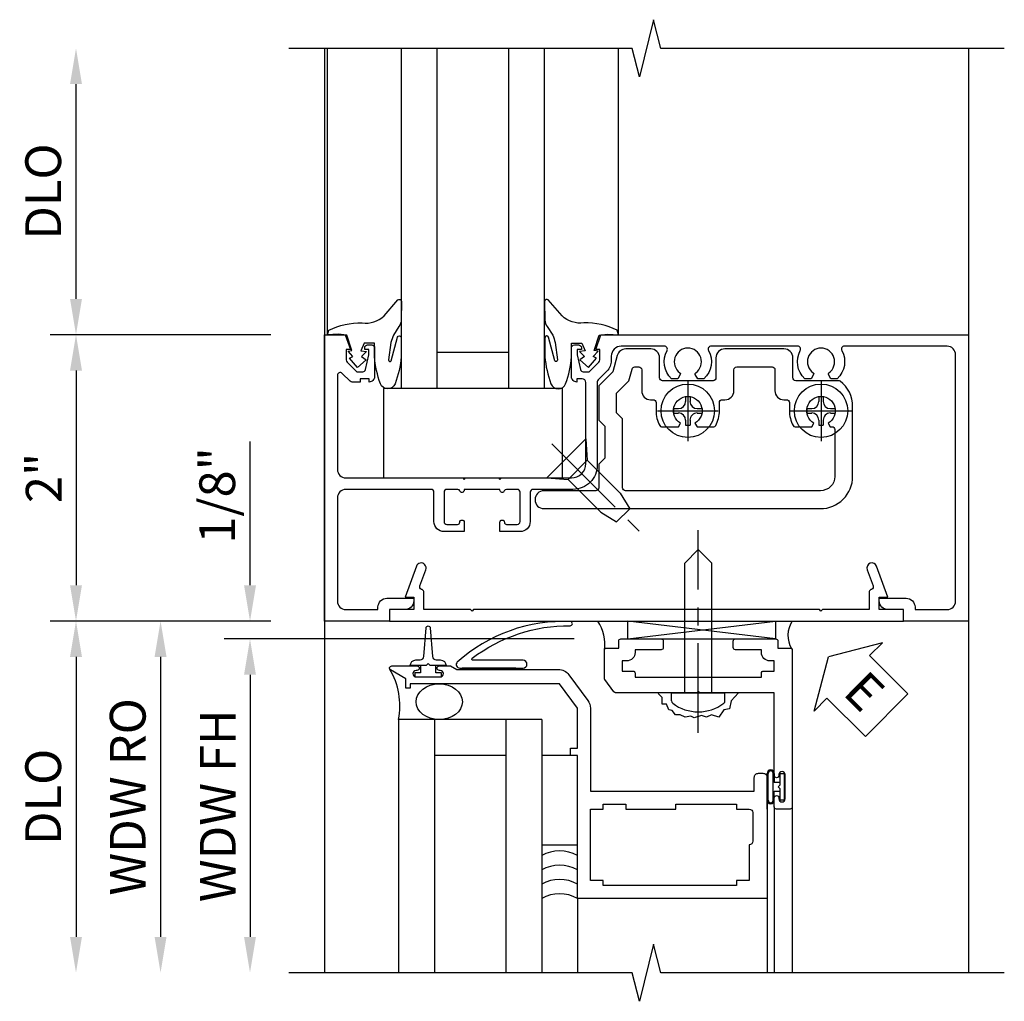
# Model space of a CAD drawing. Extents: x 0 to 100, y 0 to 65.
# Drawn here: x 9 to 15, y 36 to 43 of the extents above; entities that cross this region are included whole.
import ezdxf

# ---------------------------------------------------------------- set-up
doc = ezdxf.new("R2010")
doc.units = 0
doc.header["$LTSCALE"] = 0.5
doc.header["$MEASUREMENT"] = 0
doc.linetypes.add('CENTER', pattern=[2, 1.25, -0.25, 0.25, -0.25])
doc.layers.get('0').update_dxf_attribs({"color": 4, "linetype": 'CONTINUOUS'})
for name, color, linetype in [('CENTER', 1, 'CENTER'), ('DIME', 2, 'CONTINUOUS'), ('TEXT', 3, 'CONTINUOUS')]:
    doc.layers.add(name, color=color, linetype=linetype)
doc.styles.get("Standard").update_dxf_attribs({"font": 'arial.ttf'})
doc.dimstyles.new('EXT_ON-OFF', dxfattribs={"dimscale": 2, "dimtxt": 0.125, "dimasz": 0.125, "dimexe": 0.09, "dimexo": 0.1875, "dimgap": 0.05, "dimtad": 3, "dimdec": 5, "dimzin": 3, "dimdsep": 46, "dimlunit": 5, "dimtxsty": 'STANDARD', "dimcen": 0, "dimse2": 1, "dimazin": 0, "dimtfac": 1, "dimtdec": 4, "dimtofl": 0, "dimtmove": 0, "dimatfit": 0, "dimfxl": 1, "dimfrac": 2, "dimtolj": 1, "dimtzin": 3, "dimarcsym": 0})
doc.dimstyles.new('EXT_ON-ON', dxfattribs={"dimscale": 2, "dimtxt": 0.125, "dimasz": 0.125, "dimexe": 0.09, "dimexo": 0.1875, "dimgap": 0.05, "dimtad": 3, "dimdec": 5, "dimzin": 3, "dimdsep": 46, "dimlunit": 5, "dimtxsty": 'STANDARD', "dimcen": 0, "dimazin": 0, "dimtfac": 1, "dimtdec": 4, "dimtofl": 0, "dimtmove": 0, "dimatfit": 0, "dimfxl": 1, "dimfrac": 2, "dimtolj": 1, "dimtzin": 3, "dimarcsym": 0})

# ---------------------------------------------------------------- blocks, each defined once
blk = doc.blocks.new('*D134')
at = {"layer": 'DIME', "color": 0, "lineweight": -2}
for p, q in [((-2.274, 1.25), (-2.274, 2.7505)), ((-0.913, 1), (-2.454, 1))]:
    blk.add_line(p, q, dxfattribs=at)
at = {"layer": 'DIME', "color": 0}
for points in [[(-2.3157, 2.7505), (-2.2323, 2.7505), (-2.274, 3.0005)], [(-2.3157, 1.25), (-2.2323, 1.25), (-2.274, 1)]]:
    blk.add_solid(points, dxfattribs=at)
at = {"layer": 'DIME', "color": 0, "insert": (-2.5033, 2.0003), "char_height": 0.25, "attachment_point": 5, "rotation": 90}
blk.add_mtext('\\A1;DLO', dxfattribs=at)
blk = doc.blocks.new('*D135')
at = {"layer": 'DIME', "color": 0, "lineweight": -2}
for p, q in [((-0.913, 1), (-2.454, 1)), ((-2.274, 0.75), (-2.274, -0.75)), ((-0.913, -1), (-2.454, -1))]:
    blk.add_line(p, q, dxfattribs=at)
at = {"layer": 'DIME', "color": 0}
for points in [[(-2.3157, 0.75), (-2.2323, 0.75), (-2.274, 1)], [(-2.3157, -0.75), (-2.2323, -0.75), (-2.274, -1)]]:
    blk.add_solid(points, dxfattribs=at)
at = {"layer": 'DIME', "color": 0, "insert": (-2.4995, 0), "char_height": 0.25, "attachment_point": 5, "rotation": 90}
blk.add_mtext('\\A1;2"', dxfattribs=at)
blk = doc.blocks.new('B027073')
blk.add_lwpolyline([(0.625, 0), (0.625, 0.625), (-0.625, 0.625), (-0.625, 0)], close=True)
blk = doc.blocks.new('*D136')
at = {"layer": 'DIME', "color": 0, "lineweight": -2}
for p, q in [((-0.913, -1), (-2.454, -1)), ((-2.274, -1.25), (-2.274, -3.2057))]:
    blk.add_line(p, q, dxfattribs=at)
at = {"layer": 'DIME', "color": 0}
for points in [[(-2.3157, -1.25), (-2.2323, -1.25), (-2.274, -1)], [(-2.3157, -3.2057), (-2.2323, -3.2057), (-2.274, -3.4557)]]:
    blk.add_solid(points, dxfattribs=at)
at = {"layer": 'DIME', "color": 0, "insert": (-2.5033, -2.2278), "char_height": 0.25, "attachment_point": 5, "rotation": 90}
blk.add_mtext('\\A1;DLO', dxfattribs=at)
blk = doc.blocks.new('B027074-M')
blk.add_lwpolyline([(0.0615, 0.1445), (0.0347, 0.1494), (0.0689, 0.2566), (0.1298, 0.2615), (0.2054, 0.2585), (0.1953, 0.2895, 0.12571), (-0.0367, 0.3413, -0.226084), (-0.1903, 0.391), (-0.2859, 0.5019, 0.644976), (-0.3118, 0.4902), (-0.3102, 0.3609, 0.151869), (-0.2939, 0.3165), (-0.2554, 0.2566, -0.029345), (-0.238, 0.2047), (-0.2207, 0.0829, -0.653812), (-0.241, 0.0759), (-0.2851, 0.2412, 0.888636), (-0.3102, 0.2391), (-0.3102, 0.1048, 0.064205), (-0.2678, -0.0838, 0.689636), (-0.1652, -0.0838, 0.070356), (-0.124, 0.1048), (-0.124, 0.2006), (-0.0506, 0.2006), (-0.0287, 0.1469), (-0.0677, 0.1421), (-0.0335, 0.1055), (-0.0652, 0.0836), (-0.0043, 0.03), (0.0518, 0.0958), (0.0274, 0.1055)], format="xyb", close=True)
blk = doc.blocks.new('S451GT1000')
for p, q in [((-1.0004, -0.625), (-1.0004, -3)), ((-0.0004, -0.625), (-1.0004, -0.625)), ((-0.7504, -0.625), (-0.7504, -3)), ((-0.2504, -0.625), (-0.2504, -3)), ((-0.0004, -0.625), (-0.0004, -3)), ((-0.2504, -0.875), (-0.7504, -0.875)), ((-1.5177, -1), (-1.5177, -3)), ((0.5169, -1), (0.5169, -3))]:
    blk.add_line(p, q)
at = {"rotation": 180}
blk.add_blockref('B027074-M', (-1.3124, -0.7415), dxfattribs=at)
at = {"xscale": -1, "rotation": 180}
blk.add_blockref('B027074-M', (0.3115, -0.7415), dxfattribs=at)
blk = doc.blocks.new('B028400H')
for p, q in [((-0.0155, 0.0995), (0.0155, 0.0995)), ((-0.0155, 0.0995), (-0.0155, 0.0652)), ((0.0155, 0.0995), (0.0155, 0.0652)), ((-0.0995, 0.0155), (-0.0995, -0.0155)), ((-0.0995, 0.0155), (-0.0652, 0.0155)), ((0.0652, 0.0155), (0.0995, 0.0155)), ((0.0995, 0.0155), (0.0995, -0.0155)), ((-0.0995, -0.0155), (-0.0652, -0.0155)), ((-0.0155, -0.0652), (-0.0155, -0.0995)), ((0.0155, -0.0652), (0.0155, -0.0995)), ((0.0652, -0.0155), (0.0995, -0.0155)), ((-0.0155, -0.0995), (0.0155, -0.0995))]:
    blk.add_line(p, q)
blk.add_circle((0, 0), 0.1865)
for centre, start, end in [((-0.0652, 0.0652), 270, 0), ((0.0652, 0.0652), 180, 270), ((-0.0652, -0.0652), 0, 89.99991), ((0.0652, -0.0652), 89.99997, 180)]:
    blk.add_arc(centre, 0.0498, start, end)
at = {"layer": 'CENTER'}
for p, q in [((0, 0.2125), (0, -0.2125)), ((-0.2125, 0), (0.2125, 0))]:
    blk.add_line(p, q, dxfattribs=at)
blk = doc.blocks.new('B451VG224-S')
for points in [[(-0.6427, 1.3778), (-0.4035, 1.3778), (-0.3615, 1.4198), (-0.138, 1.4198), (-0.096, 1.3778), (0.0698, 1.3778, -0.414214), (0.0898, 1.3578), (0.0898, 0.9954, 1), (0.2148, 0.9954), (0.2148, 2.9272, 0.414214), (-0.0102, 3.1522), (-0.4995, 3.1522, 0.234839), (-0.6757, 3.0647, 0.163473), (-0.6788, 3.0556), (-0.6788, 2.7543, -0.414214), (-0.6988, 2.7343), (-0.8383, 2.7343, 0.414214), (-0.9003, 2.6723), (-0.9003, 2.2592, 0.414214), (-0.8383, 2.1972), (-0.6988, 2.1972, -0.414214), (-0.6788, 2.1772), (-0.6788, 1.8232, -0.414214), (-0.6988, 1.8032), (-0.8383, 1.8032, 0.414214), (-0.9003, 1.7412), (-0.9003, 1.5669, 0.339454), (-0.8543, 1.507), (-0.7419, 1.4769)], [(-0.546, 1.7402), (-0.546, 1.7582, -0.414214), (-0.526, 1.7782), (-0.4688, 1.7782, 0.122217), (-0.365, 1.804, 0.277927), (-0.357, 1.8173), (-0.357, 1.9357), (-0.3821, 1.9502, -3.732051), (-0.3821, 2.0503), (-0.357, 2.0648), (-0.357, 2.1821, 0.277226), (-0.3649, 2.1953, 0.122877), (-0.4688, 2.2212), (-0.526, 2.2212, -0.414214), (-0.546, 2.2412), (-0.546, 2.2602, 0.414214), (-0.608, 2.3222), (-0.7553, 2.3222, -0.414214), (-0.7753, 2.3422), (-0.7753, 2.5893, -0.414214), (-0.7553, 2.6093), (-0.608, 2.6093, 0.414214), (-0.546, 2.6713), (-0.546, 2.6903, -0.414214), (-0.526, 2.7103), (-0.4688, 2.7103, 0.122877), (-0.3649, 2.7362, 0.277226), (-0.357, 2.7494), (-0.357, 2.8667), (-0.3821, 2.8812, -3.732051), (-0.3821, 2.9812), (-0.357, 2.9958), (-0.357, 3.0072, -0.414214), (-0.337, 3.0272), (-0.0102, 3.0272, -0.414214), (0.0898, 2.9272), (0.0898, 1.5648, -0.414214), (0.0698, 1.5448), (-0.4133, 1.5448), (-0.4553, 1.5028), (-0.591, 1.5028), (-0.6772, 1.589), (-0.7604, 1.6113, -0.339454), (-0.7753, 1.6306), (-0.7753, 1.6582, -0.414214), (-0.7553, 1.6782), (-0.608, 1.6782, 0.414214)]]:
    blk.add_lwpolyline(points, format="xyb", close=True)
blk = doc.blocks.new('B128345')
for p, q in [((0, 0.1925), (0.1122, 0.095)), ((0, 0.1925), (0, -0.1925)), ((0.1122, 0.095), (0.4375, 0.095)), ((0.1122, -0.095), (0.1122, 0.095)), ((0.4375, 0.095), (0.5625, 0.065)), ((0.5625, -0.065), (0.5625, 0.065)), ((0.4375, -0.095), (0.5625, -0.065)), ((0, -0.1925), (0.1122, -0.095)), ((0.1122, -0.095), (0.4375, -0.095))]:
    blk.add_line(p, q)
at = {"layer": 'CENTER'}
blk.add_line((-0.1436, 0), (0.7184, 0), dxfattribs=at)
blk = doc.blocks.new('B451VG524-SM')
at = {"xscale": -1}
blk.add_blockref('B451VG224-S', (0, 0), dxfattribs=at)
for name, p, rotation in [('B028400H', (0.4687, 2.9312), 270), ('B028400H', (0.4687, 2.0002), 270), ('B128345', (0.1361, 1.1514), 314.9999999999999)]:
    blk.add_blockref(name, p, dxfattribs=dict(at, rotation=rotation))
blk = doc.blocks.new('B451VG001')
blk.add_lwpolyline([(-0.08, 0.8092), (-0.08, 0.7327, -0.324205), (-0.0903, 0.7184, 0.852963), (-0.0855, 0.6882), (-0.08, 0.6882), (-0.08, 0.4382), (-0.0855, 0.4382, 0.852963), (-0.0903, 0.4079, -0.324205), (-0.08, 0.3937), (-0.08, 0.3172, -0.414214), (-0.1, 0.2972), (-0.305, 0.2972, -0.414214), (-0.325, 0.3172), (-0.325, 0.3922, -0.414214), (-0.31, 0.4072), (-0.3095, 0.4072, 1), (-0.3095, 0.4382), (-0.375, 0.4382), (-0.375, 0.2972, 0.414214), (-0.305, 0.2272), (-0.1, 0.2272, -0.414214), (-0.08, 0.2072), (-0.08, -0.388, -0.414214), (-0.14, -0.448), (-0.86, -0.448, -0.414214), (-0.92, -0.388), (-0.92, -0.164), (-0.902, -0.164, 0.414214), (-0.84, -0.102), (-0.84, 0.086), (-0.858, 0.086, 0.414214), (-0.92, 0.024), (-0.92, -0.084), (-1, -0.084), (-1, -0.538), (1, -0.538), (1, -0.393), (0.8975, -0.3569), (0.8975, -0.3859), (0.8237, -0.3859, -0.19902), (0.8096, -0.3801), (0.7415, -0.3119), (0.7415, -0.27, -0.352218), (0.7572, -0.2505), (0.8595, -0.228), (0.8975, -0.228), (0.8975, -0.257), (0.9095, -0.257, 0.414214), (0.9295, -0.237), (0.9295, -0.208, 0.414214), (0.9095, -0.188), (0.7075, -0.188, 0.414214), (0.6695, -0.226), (0.6915, -0.226), (0.6915, -0.288), (0.6695, -0.288), (0.6695, -0.3449, 0.198902), (0.6754, -0.359), (0.7302, -0.4139, -0.668164), (0.7161, -0.448), (0.06, -0.448, -0.414214), (0, -0.388), (0, 0.4282), (-0.01, 0.4382), (0, 0.4482), (0, 0.6782), (-0.01, 0.6882), (0, 0.6982), (0, 1.188, -0.414214), (0.1, 1.288), (0.6665, 1.288, -0.414214), (0.6915, 1.263), (0.6915, 1.226), (0.6695, 1.226, 0.414214), (0.7075, 1.188), (0.9095, 1.188, 0.414214), (0.9295, 1.208), (0.9295, 1.237, 0.414214), (0.9095, 1.257), (0.8975, 1.257), (0.8975, 1.228), (0.8595, 1.228), (0.7573, 1.2504, -0.354119), (0.7415, 1.27), (0.7415, 1.3119), (0.8081, 1.3786, -0.198912), (0.8258, 1.3859), (0.8975, 1.3859), (0.8975, 1.357), (1, 1.393), (1, 3.962), (-1, 3.962), (-1, 3.508), (-0.92, 3.508), (-0.92, 3.4, 0.414214), (-0.858, 3.338), (-0.84, 3.338), (-0.84, 3.526, 0.414214), (-0.902, 3.588), (-0.92, 3.588), (-0.92, 3.812, -0.414214), (-0.86, 3.872), (0.86, 3.872, -0.414214), (0.92, 3.812), (0.92, 3.0942, -0.568098), (0.8905, 3.0766, 0.339754), (0.692, 3.0447), (0.692, 3.0008), (0.7215, 2.9838, 0.386545), (0.7346, 2.9866, -3.127286), (0.7346, 2.8764, 0.386545), (0.7215, 2.8792), (0.692, 2.8622), (0.692, 2.8183, 0.339754), (0.8905, 2.7864, -0.568098), (0.92, 2.7688), (0.92, 2.1632, -0.568098), (0.8905, 2.1456, 0.339754), (0.692, 2.1137), (0.692, 2.0698), (0.7215, 2.0528, 0.386545), (0.7346, 2.0556, -3.127286), (0.7346, 1.9454, 0.386545), (0.7215, 1.9482), (0.692, 1.9312), (0.692, 1.8873, 0.339754), (0.8905, 1.8554, -0.568098), (0.92, 1.8378), (0.92, 1.5359, -0.414214), (0.85, 1.4659), (0.8199, 1.4659, 0.19902), (0.7457, 1.4352), (0.6844, 1.3739, -0.19902), (0.6703, 1.368), (0.09, 1.368, 0.414214), (-0.08, 1.198), (-0.08, 0.9192, -0.414214), (-0.1, 0.8992), (-0.305, 0.8992, 0.414214), (-0.375, 0.8292), (-0.375, 0.6882), (-0.3095, 0.6882, 1), (-0.3095, 0.7192), (-0.31, 0.7192, -0.414214), (-0.325, 0.7342), (-0.325, 0.8092, -0.414214), (-0.305, 0.8292), (-0.1, 0.8292, -0.414214)], format="xyb", close=True)
blk = doc.blocks.new('B450026')
for p, q in [((0.8049, -1.0945), (0.7949, -1.0845)), ((0.7949, -1.1045), (0.8049, -1.0945))]:
    blk.add_line(p, q)
blk.add_lwpolyline([(0.7949, -1.1042), (0.8049, -1.0942), (0.7949, -1.0842), (0.7949, 1.3335), (0.8049, 1.3435), (0.7949, 1.3535), (0.7949, 1.6795), (0.6739, 1.6794, -0.315299), (0.6551, 1.6926), (0.6537, 1.6958, 0.414214), (0.6281, 1.7077), (0.5159, 1.6666, -1), (0.492, 1.7323), (0.7089, 1.8115), (0.7089, 1.7495), (0.7949, 1.7495), (0.7949, 1.9195), (0.8749, 1.9195), (0.8749, -1.6705), (0.7949, -1.6705), (0.7949, -1.5005), (0.7089, -1.5005), (0.7089, -1.5625), (0.492, -1.4834, -1), (0.5159, -1.4176), (0.6281, -1.4588, 0.414214), (0.6537, -1.4468), (0.6551, -1.4437, -0.315299), (0.6739, -1.4305), (0.7949, -1.4305)], format="xyb", close=True)
blk = doc.blocks.new('*D140')
at = {"layer": 'DIME', "color": 0, "lineweight": -2}
for p, q in [((-1.0582, -0.75), (-1.0582, 0.2551)), ((-0.9407, -1), (-1.2382, -1)), ((1.2071, -1.125), (-1.2382, -1.125)), ((-1.0582, -1.375), (-1.0582, -1.625))]:
    blk.add_line(p, q, dxfattribs=at)
at = {"layer": 'DIME', "color": 0}
for points in [[(-1.0999, -0.75), (-1.0165, -0.75), (-1.0582, -1)], [(-1.0999, -1.375), (-1.0165, -1.375), (-1.0582, -1.125)]]:
    blk.add_solid(points, dxfattribs=at)
at = {"layer": 'DIME', "color": 0, "insert": (-1.2874, -0.1225), "char_height": 0.25, "attachment_point": 5, "rotation": 90}
blk.add_mtext('\\A1;1/8"', dxfattribs=at)
blk = doc.blocks.new('*D141')
at = {"layer": 'DIME', "color": 0, "lineweight": -2}
for p, q in [((-0.4645, -1.125), (-1.2382, -1.125)), ((-1.0582, -1.375), (-1.0582, -3.2055))]:
    blk.add_line(p, q, dxfattribs=at)
at = {"layer": 'DIME', "color": 0}
for points in [[(-1.0999, -1.375), (-1.0165, -1.375), (-1.0582, -1.125)], [(-1.0999, -3.2055), (-1.0165, -3.2055), (-1.0582, -3.4555)]]:
    blk.add_solid(points, dxfattribs=at)
at = {"layer": 'DIME', "color": 0, "insert": (-1.2833, -2.2903), "char_height": 0.25, "attachment_point": 5, "rotation": 90}
blk.add_mtext('\\A1;WDW FH', dxfattribs=at)
blk = doc.blocks.new('*D142')
at = {"layer": 'DIME', "color": 0, "lineweight": -2}
for p, q in [((-0.9407, -1), (-1.8632, -1)), ((-1.6832, -1.25), (-1.6832, -3.2055))]:
    blk.add_line(p, q, dxfattribs=at)
at = {"layer": 'DIME', "color": 0}
for points in [[(-1.7249, -1.25), (-1.6415, -1.25), (-1.6832, -1)], [(-1.7249, -3.2055), (-1.6415, -3.2055), (-1.6832, -3.4555)]]:
    blk.add_solid(points, dxfattribs=at)
at = {"layer": 'DIME', "color": 0, "insert": (-1.9125, -2.2278), "char_height": 0.25, "attachment_point": 5, "rotation": 90}
blk.add_mtext('\\A1;WDW RO', dxfattribs=at)
blk = doc.blocks.new('ESEAL2')
at = {"layer": 'TEXT', "color": 7}
for p, q in [((0.1964, 0.3376), (0, 0)), ((0.1964, 0.2103), (0.1964, 0.3376)), ((0.5755, 0.2103), (0.1964, 0.2103)), ((0.5755, 0.2103), (0.5755, -0.2103)), ((0.1964, -0.3376), (0, 0)), ((0.5755, -0.2103), (0.1964, -0.2103)), ((0.1964, -0.2103), (0.1964, -0.3376))]:
    blk.add_line(p, q, dxfattribs=at)
at = {"layer": 'TEXT', "color": 3}
blk.add_text('E', height=0.25, dxfattribs=at).set_placement((0.2468, -0.1157))
blk = doc.blocks.new('B028598')
for p, q in [((-0.0568, 0.1865), (0, 0.1865)), ((0, 0.1865), (0, -0.1865)), ((0, 0.095), (0.905, 0.095)), ((1, 0), (0.905, 0.095)), ((1, 0), (0.905, -0.095)), ((0, -0.095), (0.905, -0.095)), ((-0.0568, -0.1865), (0, -0.1865))]:
    blk.add_line(p, q)
for centre, radius, start, end in [((0.1618, 0), 0.2948, 142.702, 217.298), ((-0.0568, 0.1665), 0.02, 89.99991, 142.7021), ((-0.0568, -0.1665), 0.02, 217.2977, 270)]:
    blk.add_arc(centre, radius, start, end)
at = {"layer": 'CENTER'}
blk.add_line((-0.2793, 0), (1.1353, 0), dxfattribs=at)
blk = doc.blocks.new('B469013')
for points in [[(1.2497, -1.2499), (1.2497, -0.2499), (1.1997, -0.2499), (1.1997, -0.1999), (1.2497, -0.1999), (1.2497, 0.0803), (1.1237, 0.2501), (0.0807, 0.2501), (0.0807, 0.2191), (0.0497, 0.2191), (0.0497, 0.2844), (-0.0558, 0.3471, -0.767327), (-0.0483, 0.3751), (0.1277, 0.3751, -1), (0.1277, 0.3431), (0.1217, 0.3431, 1), (0.1217, 0.2991), (0.2907, 0.2991, 1), (0.2907, 0.3431), (0.2847, 0.3431, -1), (0.2847, 0.3751), (0.3622, 0.3751), (0.4055, 0.3501), (1.1163, 0.3501, -0.237409), (1.1885, 0.3137), (1.322, 0.1339, -0.160975), (1.3397, 0.0803), (1.3397, -0.4999), (2.4847, -0.4999), (2.4847, -0.4049, -0.414214), (2.5147, -0.3749), (2.5447, -0.3749, -0.414214), (2.5747, -0.4049), (2.5747, -1.2499)], [(2.4497, -1.1249), (2.3597, -1.1249), (2.3597, -1.1599), (1.4297, -1.1599), (1.4297, -1.1249), (1.3397, -1.1249), (1.3397, -0.6249), (1.4297, -0.6249), (1.4297, -0.5899), (1.5867, -0.5899), (1.5867, -0.6249), (1.9367, -0.6249), (1.9367, -0.5899), (2.3597, -0.5899), (2.3597, -0.6249), (2.4497, -0.6249, -0.414214), (2.4747, -0.6499), (2.4747, -0.8499, -0.414214), (2.4497, -0.8749), (2.4497, -0.8749)]]:
    blk.add_lwpolyline(points, format="xyb", close=True)
blk = doc.blocks.new('B469002')
blk.add_lwpolyline([(2.3616, 0.187), (2.1036, 0.187), (2.0936, 0.197), (2.0836, 0.187), (1.5163, 0.187, -0.237409), (1.5043, 0.1931), (1.4405, 0.279, -0.160975), (1.4375, 0.288), (1.4375, 0.485, -0.414214), (1.4525, 0.5), (1.5375, 0.5), (1.5375, 0.548, -0.414214), (1.5525, 0.563), (1.8342, 0.563, -0.414214), (1.8492, 0.548), (1.8492, 0.5025, -0.414214), (1.8342, 0.4875), (1.6525, 0.4875), (1.6525, 0.4694, -0.414214), (1.5925, 0.4094), (1.5625, 0.4094), (1.5625, 0.3393), (1.6375, 0.3393, -0.414214), (1.6525, 0.3243), (1.6525, 0.297), (2.5347, 0.297), (2.5347, 0.3243, -0.414214), (2.5497, 0.3393), (2.6247, 0.3393), (2.6247, 0.4094), (2.5947, 0.4094, -0.414214), (2.5347, 0.4694), (2.5347, 0.4875), (2.353, 0.4875, -0.414214), (2.338, 0.5025), (2.338, 0.548, -0.414214), (2.353, 0.563), (2.6347, 0.563, -0.414214), (2.6497, 0.548), (2.6497, 0.5), (2.7347, 0.5, -0.414214), (2.7497, 0.485), (2.7497, -0.61, -0.414214), (2.7347, -0.625), (2.6397, -0.625, -0.414214), (2.6247, -0.61), (2.6247, -0.547, -1), (2.6567, -0.547), (2.6567, -0.553, 1), (2.7007, -0.553), (2.7007, -0.384, 1), (2.6567, -0.384), (2.6567, -0.39, -1), (2.6247, -0.39), (2.6247, 0.187)], format="xyb", close=True)
blk = doc.blocks.new('127265M')
for p, q in [((0.1875, 0.01), (-0.1875, 0.01)), ((-0.1875, 0.01), (-0.1875, 0)), ((-0.1875, 0), (0.1875, 0)), ((0.1875, 0), (0.1875, 0.01))]:
    blk.add_line(p, q)
blk.add_lwpolyline([(0.2375, 0.01, 1), (0.2375, 0.064), (-0.1138, 0.064, -0.641358), (-0.1177, 0.0786, -0.166263), (0.5665, 0.3059, 0.943037), (0.5699, 0.3344, 0.196015), (-0.2222, 0.0517, 0.688418), (-0.2052, 0.01)], format="xyb", close=True)
blk = doc.blocks.new('S451FZ14S469HH02KCADS')
for p, q in [((-0.538, 3.00051), (-0.538, -3.455661)), ((3.962, 3.00051), (3.962, -3.455661)), ((2.613231, -1.125), (1.581769, -1)), ((1.581769, -1.125), (2.613231, -1)), ((1.581769, -1.125), (1.581769, -1)), ((2.613231, -1), (2.613231, -1.125)), ((1.581769, -1.125), (2.613231, -1.125)), ((0.979936, -1.688036), (-0.020064, -1.688036)), ((-0.020064, -1.688036), (-0.020064, -3.455516)), ((0.229936, -1.688036), (0.229936, -3.455516)), ((0.729936, -1.688036), (0.729936, -3.455516)), ((0.979936, -1.688036), (0.979936, -3.455516)), ((0.729936, -1.938036), (0.229936, -1.938036)), ((2.554936, -2.251036), (2.554936, -2.063036)), ((2.554936, -2.064036), (2.554936, -2.245071)), ((2.561936, -2.251036), (2.561936, -2.064036)), ((2.597936, -2.251036), (2.597936, -2.064036)), ((2.604936, -2.064036), (2.604936, -2.127536)), ((2.646342, -2.127536), (2.604936, -2.127536)), ((2.604936, -2.187536), (2.646342, -2.187536)), ((2.604936, -2.251036), (2.604936, -2.187536)), ((2.554936, -2.314036), (2.554936, -2.236036)), ((2.604941, -2.298), (2.604941, -3.455516)), ((2.729941, -2.298), (2.729941, -3.455516)), ((1.229936, -2.938036), (1.229936, -3.455516)), ((2.554941, -2.937964), (2.554941, -3.455516))]:
    blk.add_line(p, q)
for points in [[(4.212, 3.00051), (1.81201, 3.00051), (1.76199, 3.20049), (1.66201, 2.80051), (1.61201, 3.00051), (-0.788, 3.00051)], [(2.354982, -1.501), (2.303203, -1.556291), (2.291748, -1.613523), (2.251655, -1.619246), (2.217291, -1.670755), (2.165743, -1.653585), (2.131379, -1.670755), (2.097014, -1.659308), (2.045467, -1.676478), (2.022557, -1.665031), (1.982465, -1.670755), (1.9481, -1.653585), (1.913735, -1.653585), (1.890825, -1.624969), (1.867915, -1.619246), (1.850733, -1.579184), (1.822096, -1.579184), (1.822096, -1.533398), (1.793458, -1.504782)], [(4.212, -3.455661), (1.81201, -3.455661), (1.76199, -3.255681), (1.66201, -3.655661), (1.61201, -3.455661), (-0.788, -3.455661)]]:
    blk.add_lwpolyline(points)
blk.add_lwpolyline([(0.1336, -1.310964), (0.061441, -1.310964, -0.41421356), (0.101441, -1.270964), (0.131024, -1.270964, 0.39724125), (0.155982, -1.247421), (0.171465, -1.048112, -0.94470647), (0.201416, -1.048112), (0.216899, -1.247421, 0.39724125), (0.241857, -1.270964), (0.271441, -1.270964, -0.41421356), (0.311441, -1.310964), (0.239281, -1.310964)], format="xyb")
for points in [[(0.201441, -1.310964), (0.186441, -1.295964), (0.171441, -1.310964), (0.1336, -1.310964), (0.1336, -1.360964), (0.092691, -1.360964), (0.092691, -1.388964), (0.280191, -1.388964), (0.280191, -1.360964), (0.239281, -1.360964), (0.239281, -1.310964)], [(0.979936, -1.938036), (0.979936, -2.563036), (1.229936, -2.563036), (1.229936, -1.938036)], [(2.646342, -2.251286), (2.646342, -2.187536), (2.646342, -2.172536), (2.631342, -2.157536), (2.646342, -2.142536), (2.646342, -2.127536), (2.646342, -2.063786), (2.674342, -2.063786), (2.674342, -2.251286)]]:
    blk.add_lwpolyline(points, close=True)
for centre, radius, start, end in [((1.13725, -1.158712), 0.283704, 351.018951, 34.0161547), ((2.882811, -1.099813), 0.182767, 146.8984671, 210.4341769), ((-0.507481, -1.59273), 0.496647, 348.9363771, 31.3334065), ((2.579936, -2.064036), 0.025, 0, 180), ((2.579936, -2.064036), 0.018, 0, 180), ((2.579936, -2.251036), 0.025, 180, 0), ((2.579936, -2.251036), 0.018, 180, 0), ((1.104928, -2.854687), 0.25, 60, 120), ((1.104932, -2.954615), 0.25, 60, 120), ((1.104936, -3.054543), 0.25, 60, 120), ((1.104936, -3.154543), 0.25, 60, 120)]:
    blk.add_arc(centre, radius, start, end)
blk.add_ellipse((0.26413, -1.563), major_axis=(0.161373, 0), ratio=0.77482408)
at = {"xscale": -1}
for name, p, rotation in [('S451GT1000', (1.000442, 0), 180), ('B451VG001', (0, 0), 270), ('B451VG524-SM', (0.00025, 0.00025), 270), ('B450026', (1.836474, -0.125075), 90)]:
    blk.add_blockref(name, p, dxfattribs=dict(at, rotation=rotation))
for name, p in [('B027073', (0.500442, 0)), ('127265M', (0.61239, -1.337964)), ('B469002', (-0.019744, -1.688036)), ('B469013', (-0.019744, -1.688036))]:
    blk.add_blockref(name, p)
at = {"rotation": 90}
blk.add_blockref('B028598', (2.073868, -1.501), dxfattribs=at)
at = {"layer": 'TEXT', "rotation": 314.9999999999999}
blk.add_blockref('ESEAL2', (2.982893, -1.250773), dxfattribs=at)
at = {"layer": 'DIME'}
for base, p1, p2, text, picture, middle in [((-2.274, 3.00051), (-0.538, 1), (-0.788, 3.00051), 'DLO', '*D134', (-2.503349, 2.000255)), ((-2.274, -3.455661), (-0.538, -1), (-0.538, -3.455661), 'DLO', '*D136', (-2.503349, -2.22783)), ((-1.683185, -3.455516), (-0.565685, -1), (-0.020064, -3.455516), 'WDW RO', '*D142', (-1.912534, -2.227758)), ((-1.058185, -3.455516), (-0.08951, -1.125), (-0.020064, -3.455516), 'WDW FH', '*D141', (-1.28327, -2.290258))]:
    dim = blk.add_linear_dim(base=base, p1=p1, p2=p2, angle=90, text=text, dimstyle='EXT_ON-OFF', override={"dimpost": '"'}, dxfattribs=at)
    dim.commit()
    dim.dimension.update_dxf_attribs({"geometry": picture, "text_midpoint": middle})
for base, p1, p2, picture, middle in [((-2.274, -1), (-0.538, 1), (-0.538, -1), '*D135', (-2.499512, 0)), ((-1.058185, -1), (1.582068, -1.125), (-0.565685, -1), '*D140', (-1.287448, -0.122459))]:
    dim = blk.add_linear_dim(base=base, p1=p1, p2=p2, angle=90, dimstyle='EXT_ON-ON', override={"dimpost": '"'}, dxfattribs=at)
    dim.commit()
    dim.dimension.update_dxf_attribs({"geometry": picture, "text_midpoint": middle})

msp = doc.modelspace()

# ---------------------------------------------------------------- block references
msp.add_blockref('S451FZ14S469HH02KCADS', (11.2408, 39.715))

doc.saveas('drawing.dxf')
